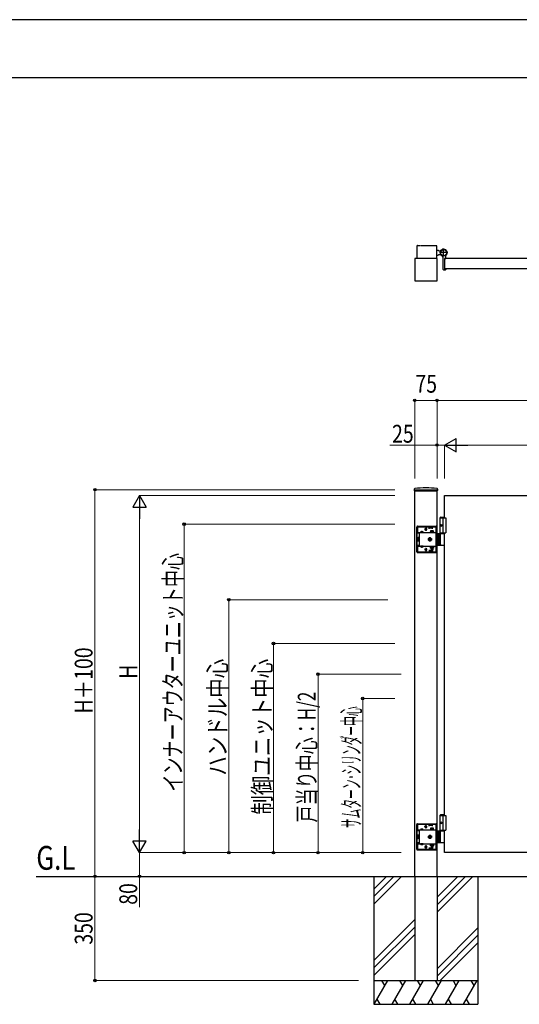
# Model space of a CAD drawing. Units: millimetres. Extents: x 0 to 8410, y 0 to 5940.
# Drawn here: x 2161 to 3841, y 2630 to 5940 of the extents above; entities that cross this region are included whole.
import ezdxf

# ---------------------------------------------------------------- set-up
doc = ezdxf.new("R2010")
doc.units = ezdxf.units.MM
for name, pattern in [('YCENTER_1', [13, 10, -1, 1, -1]), ('YDIVIDE_1', [15, 10, -1, 1, -1, 1, -1]), ('YHIDDEN_1', [4, 3, -1])]:
    doc.linetypes.add(name, pattern=pattern)
for name, color, linetype, lineweight in [('USER1', 3, 'Continuous', 13), ('YKK_A1', 4, 'Continuous', 30), ('YKK_D', 6, 'Continuous', 13), ('YKK_ZWAK', 7, 'Continuous', 30)]:
    doc.layers.add(name, color=color, linetype=linetype, lineweight=lineweight)
doc.styles.add('text-b', font='extslim2.shx', dxfattribs={"width": 0.8, "bigfont": 'extfont2.shx'})

msp = doc.modelspace()

# ---------------------------------------------------------------- linework, layer by layer
at = {"layer": 'YKK_A1', "linetype": 'YDIVIDE_1'}
for p, q in [((3496, 5178.5), (3496, 5137)), ((3498, 5180.5), (3561, 5180.5)), ((3563, 5137), (3563, 5178.5))]:
    msp.add_line(p, q, dxfattribs=at)
at = {"layer": 'YKK_A1'}
for p, q in [((3563, 5165.5), (3568, 5165.5)), ((3570.5, 5163), (3568, 5165.5)), ((3564, 5137), (3489, 5137)), ((3489, 5137), (3489, 5062)), ((3563, 5148.5), (3568, 5148.5)), ((3564, 5062), (3564, 5137)), ((3570.5, 5151), (3568, 5148.5)), ((3570.5, 5163), (3576.2, 5163)), ((3570.5, 5151), (3576.2, 5151)), ((3584, 5142.1), (3584, 5101.5)), ((4389, 5137), (3589, 5137)), ((3589, 5137), (3589, 5102)), ((3589, 5137), (3589, 5102)), ((3589.3, 5137.3), (3593.5, 5137.3)), ((3594, 5137.8), (3594, 5146.8)), ((3586, 5099.5), (3593, 5099.5)), ((4389, 5102), (3589, 5102)), ((3589.3, 5101.7), (3593.5, 5101.7)), ((3594, 5101.2), (3594, 5100.5)), ((3489, 5062), (3564, 5062)), ((3487.2, 4362), (3486.9, 4357.2)), ((3487.4, 4356.6), (3565.6, 4356.6)), ((3489, 3060.1), (3489, 4356.6)), ((3564, 3060.1), (3564, 4356.6)), ((3565.9, 4362), (3566.1, 4357.2)), ((3589, 4340.1), (4389, 4340.1)), ((3589, 4265.1), (3589, 4340.1)), ((3576.5, 4268.1), (3574.5, 4266.1)), ((3574.5, 4212.1), (3574.5, 4266.1)), ((3574.5, 4266.1), (3589, 4266.1)), ((3574.5, 4265.1), (3594, 4265.1)), ((3575.8, 4242.2), (3575.2, 4242.2)), ((3575.8, 4238), (3575.2, 4238)), ((3576.8, 4240.5), (3576.2, 4240.5)), ((3576.8, 4239.7), (3576.2, 4239.7)), ((3576.5, 4268.1), (3589, 4268.1)), ((3584, 4265.1), (3584, 4215.1)), ((3594, 4265.1), (3594, 4215.1)), ((3589, 4212.1), (3564, 4212.1)), ((3568, 4212.1), (3568, 4174.1)), ((3570.5, 4212.1), (3570.5, 4174.1)), ((3574.5, 4215.1), (3594, 4215.1)), ((3576.2, 4175.6), (3576.2, 4210.6)), ((3589, 3265.1), (3589, 4215.1)), ((3564, 4174.1), (3589, 4174.1)), ((3576.5, 3268.1), (3574.5, 3266.1)), ((3574.5, 3212.1), (3574.5, 3266.1)), ((3574.5, 3266.1), (3589, 3266.1)), ((3574.5, 3265.1), (3594, 3265.1)), ((3576.5, 3268.1), (3589, 3268.1)), ((3584, 3265.1), (3584, 3215.1)), ((3594, 3265.1), (3594, 3215.1)), ((3589, 3212.1), (3564, 3212.1)), ((3568, 3212.1), (3568, 3174.1)), ((3570.5, 3212.1), (3570.5, 3174.1)), ((3574.5, 3215.1), (3594, 3215.1)), ((3575.8, 3242.2), (3575.2, 3242.2)), ((3575.8, 3238), (3575.2, 3238)), ((3576.8, 3240.5), (3576.2, 3240.5)), ((3576.8, 3239.7), (3576.2, 3239.7)), ((3576.2, 3175.6), (3576.2, 3210.6)), ((3589, 3140.1), (3589, 3215.1)), ((3564, 3174.1), (3589, 3174.1)), ((4389, 3140.1), (3589, 3140.1)), ((2216.1, 3060.1), (5519.7, 3060.1)), ((3351.5, 3060.1), (3351.5, 2630.1)), ((3394.3, 3060.1), (3351.5, 3017.3)), ((3419.3, 3060.1), (3351.5, 2992.3)), ((3444.3, 3060.1), (3351.5, 2967.3)), ((3489, 3060.1), (3489, 2710.1)), ((3564, 3060.1), (3564, 2710.1)), ((3634.3, 3060.1), (3564, 2989.8)), ((3659.3, 3060.1), (3564, 2964.8)), ((3684.3, 3060.1), (3564, 2939.8)), ((3701.5, 3060.1), (3701.5, 2630.1)), ((3489, 2914.8), (3351.5, 2777.3)), ((3489, 2889.8), (3351.5, 2752.3)), ((3564, 2749.8), (3701.5, 2887.3)), ((3489, 2864.8), (3351.5, 2727.3)), ((3701.5, 2862.3), (3564, 2724.8)), ((3701.5, 2837.3), (3574.3, 2710.1)), ((3351.5, 2710.1), (3701.5, 2710.1)), ((3397.7, 2710.1), (3351.5, 2630.1)), ((3377.7, 2710.1), (3387.7, 2692.8)), ((3457.7, 2710.1), (3411.5, 2630.1)), ((3437.7, 2710.1), (3447.7, 2692.8)), ((3517.7, 2710.1), (3471.5, 2630.1)), ((3489, 2710.1), (3564, 2710.1)), ((3497.7, 2710.1), (3507.7, 2692.8)), ((3577.7, 2710.1), (3531.5, 2630.1)), ((3557.7, 2710.1), (3567.7, 2692.8)), ((3637.7, 2710.1), (3591.5, 2630.1)), ((3617.7, 2710.1), (3627.7, 2692.8)), ((3697.7, 2710.1), (3651.5, 2630.1)), ((3677.7, 2710.1), (3687.7, 2692.8)), ((3351.5, 2630.1), (3701.5, 2630.1)), ((3361.5, 2647.5), (3371.5, 2630.1)), ((3421.5, 2647.5), (3431.5, 2630.1)), ((3481.5, 2647.5), (3491.5, 2630.1)), ((3541.5, 2647.5), (3551.5, 2630.1)), ((3601.5, 2647.5), (3611.5, 2630.1)), ((3661.5, 2647.5), (3671.5, 2630.1))]:
    msp.add_line(p, q, dxfattribs=at)
at = {"layer": 'YKK_A1', "linetype": 'YCENTER_1'}
for p, q in [((3586, 5144), (3586, 5170)), ((3599, 5157), (3573, 5157))]:
    msp.add_line(p, q, dxfattribs=at)
at = {"layer": 'YKK_A1', "linetype": 'YHIDDEN_1'}
for p, q in [((3489, 4360.1), (3564, 4360.1)), ((3489, 4360.1), (3489, 4356.6)), ((3564, 4360.1), (3564, 4356.6)), ((3498, 4237.1), (3561, 4237.1)), ((3552.5, 4235.6), (3552.5, 4237.1)), ((3560.5, 4235.6), (3560.5, 4237.1)), ((3496, 4151.1), (3496, 4235.1)), ((3497.5, 4151.1), (3497.5, 4235.1)), ((3498, 4235.6), (3561, 4235.6)), ((3498, 4232.1), (3498, 4213.8)), ((3498, 4216.3), (3561, 4216.3)), ((3504, 4213.8), (3498, 4213.8)), ((3537, 4235.1), (3501, 4235.1)), ((3504, 4213.8), (3504, 4216.3)), ((3504, 4213.8), (3504, 4172.4)), ((3508.3, 4216.8), (3508.3, 4216.3)), ((3517.8, 4216.8), (3508.3, 4216.8)), ((3517.8, 4216.3), (3508.3, 4216.3)), ((3510.7, 4218.8), (3511.9, 4216.4)), ((3511.9, 4216.4), (3513, 4215.8)), ((3514.2, 4216.4), (3513, 4215.8)), ((3515.4, 4218.8), (3514.2, 4216.4)), ((3517.8, 4216.8), (3517.8, 4216.3)), ((3522.5, 4227.1), (3530.5, 4227.1)), ((3523.3, 4226.9), (3523.3, 4227.4)), ((3526.5, 4223.1), (3526.5, 4231.1)), ((3529.8, 4226.9), (3529.8, 4227.4)), ((3537, 4228.6), (3537, 4235.1)), ((3549, 4234.1), (3537, 4234.1)), ((3549, 4231.1), (3537, 4231.1)), ((3538, 4232.6), (3538, 4235.6)), ((3538, 4232.6), (3548, 4232.6)), ((3540.8, 4217.9), (3540.8, 4216.3)), ((3553.3, 4217.9), (3540.8, 4217.9)), ((3540.8, 4216.3), (3553.3, 4216.3)), ((3542, 4221.9), (3542, 4217.9)), ((3552, 4221.9), (3542, 4221.9)), ((3542, 4217.9), (3552, 4217.9)), ((3547, 4217.9), (3547, 4221.5)), ((3548, 4232.6), (3548, 4235.6)), ((3549, 4228.6), (3549, 4235.1)), ((3558, 4235.1), (3549, 4235.1)), ((3552, 4217.9), (3552, 4221.9)), ((3553.3, 4216.3), (3553.3, 4217.9)), ((3561, 4154.1), (3561, 4232.1)), ((3564, 4212.1), (3561, 4212.1)), ((3561.5, 4212.1), (3561.5, 4235.1)), ((3561.5, 4213.8), (3563, 4213.8)), ((3563, 4212.1), (3563, 4235.1)), ((3504, 4172.4), (3498, 4172.4)), ((3498, 4172.4), (3498, 4154.1)), ((3499.7, 4198.1), (3500.2, 4198.9)), ((3499.7, 4198.1), (3499.7, 4188.1)), ((3499.7, 4188.1), (3500.2, 4187.4)), ((3503.7, 4198.9), (3500.2, 4198.9)), ((3503.7, 4196), (3500.2, 4196)), ((3503.7, 4190.2), (3500.2, 4190.2)), ((3503.7, 4187.4), (3500.2, 4187.4)), ((3503.7, 4187.4), (3503.7, 4198.9)), ((3504, 4172.4), (3504, 4169.9)), ((3511.9, 4169.9), (3513, 4170.5)), ((3514.2, 4169.9), (3513, 4170.5)), ((3563, 4198.2), (3561, 4198.2)), ((3561, 4188), (3563, 4188)), ((3561, 4174.1), (3564, 4174.1)), ((3561.5, 4151.1), (3561.5, 4174.1)), ((3561.5, 4172.4), (3563, 4172.4)), ((3563, 4188), (3563, 4198.2)), ((3563, 4151.1), (3563, 4174.1)), ((3498, 4169.9), (3561, 4169.9)), ((3498, 4150.6), (3561, 4150.6)), ((3498, 4149.1), (3561, 4149.1)), ((3501, 4151.1), (3537, 4151.1)), ((3517.8, 4169.9), (3508.3, 4169.9)), ((3508.3, 4169.4), (3508.3, 4169.9)), ((3517.8, 4169.4), (3508.3, 4169.4)), ((3510.7, 4167.4), (3511.9, 4169.9)), ((3515.4, 4167.4), (3514.2, 4169.9)), ((3517.8, 4169.4), (3517.8, 4169.9)), ((3522.5, 4159.1), (3530.5, 4159.1)), ((3523.3, 4159.4), (3523.3, 4158.9)), ((3526.5, 4163.1), (3526.5, 4155.1)), ((3529.8, 4159.4), (3529.8, 4158.9)), ((3537, 4157.6), (3537, 4151.1)), ((3549, 4155.1), (3537, 4155.1)), ((3549, 4152.1), (3537, 4152.1)), ((3538, 4153.6), (3538, 4150.6)), ((3538, 4153.6), (3548, 4153.6)), ((3540.8, 4169.9), (3553.3, 4169.9)), ((3540.8, 4168.3), (3540.8, 4169.9)), ((3553.3, 4168.3), (3540.8, 4168.3)), ((3542, 4163.3), (3542, 4168.3)), ((3542, 4168.3), (3552, 4168.3)), ((3552, 4163.3), (3542, 4163.3)), ((3543.8, 4169.9), (3543.8, 4168.3)), ((3544, 4163.3), (3544, 4158.9)), ((3544, 4158.9), (3545, 4157.9)), ((3550, 4158.9), (3544, 4158.9)), ((3544.6, 4163.3), (3544.6, 4158.4)), ((3549, 4157.9), (3545, 4157.9)), ((3547, 4168.3), (3547, 4163.8)), ((3548, 4153.6), (3548, 4150.6)), ((3550, 4158.9), (3549, 4157.9)), ((3549, 4157.6), (3549, 4151.1)), ((3549, 4151.1), (3558, 4151.1)), ((3549.5, 4163.3), (3549.5, 4158.4)), ((3550, 4163.3), (3550, 4158.9)), ((3550.2, 4169.9), (3550.2, 4168.3)), ((3552, 4168.3), (3552, 4163.3)), ((3552.5, 4149.1), (3552.5, 4150.6)), ((3553.3, 4169.9), (3553.3, 4168.3)), ((3560.5, 4149.1), (3560.5, 4150.6)), ((3496, 3151.1), (3496, 3235.1)), ((3497.5, 3151.1), (3497.5, 3235.1)), ((3498, 3237.1), (3561, 3237.1)), ((3498, 3235.6), (3561, 3235.6)), ((3498, 3232.1), (3498, 3213.8)), ((3498, 3216.3), (3561, 3216.3)), ((3504, 3213.8), (3498, 3213.8)), ((3537, 3235.1), (3501, 3235.1)), ((3504, 3213.8), (3504, 3216.3)), ((3504, 3213.8), (3504, 3172.4)), ((3508.3, 3216.8), (3508.3, 3216.3)), ((3517.8, 3216.8), (3508.3, 3216.8)), ((3517.8, 3216.3), (3508.3, 3216.3)), ((3510.7, 3218.8), (3511.9, 3216.4)), ((3511.9, 3216.4), (3513, 3215.8)), ((3514.2, 3216.4), (3513, 3215.8)), ((3515.4, 3218.8), (3514.2, 3216.4)), ((3517.8, 3216.8), (3517.8, 3216.3)), ((3522.5, 3227.1), (3530.5, 3227.1)), ((3523.3, 3226.9), (3523.3, 3227.4)), ((3526.5, 3223.1), (3526.5, 3231.1)), ((3529.8, 3226.9), (3529.8, 3227.4)), ((3537, 3228.6), (3537, 3235.1)), ((3549, 3234.1), (3537, 3234.1)), ((3549, 3231.1), (3537, 3231.1)), ((3538, 3232.6), (3538, 3235.6)), ((3538, 3232.6), (3548, 3232.6)), ((3540.8, 3217.9), (3540.8, 3216.3)), ((3553.3, 3217.9), (3540.8, 3217.9)), ((3540.8, 3216.3), (3553.3, 3216.3)), ((3542, 3221.9), (3542, 3217.9)), ((3552, 3221.9), (3542, 3221.9)), ((3542, 3217.9), (3552, 3217.9)), ((3547, 3217.9), (3547, 3221.5)), ((3548, 3232.6), (3548, 3235.6)), ((3549, 3228.6), (3549, 3235.1)), ((3558, 3235.1), (3549, 3235.1)), ((3552, 3217.9), (3552, 3221.9)), ((3552.5, 3235.6), (3552.5, 3237.1)), ((3553.3, 3216.3), (3553.3, 3217.9)), ((3560.5, 3235.6), (3560.5, 3237.1)), ((3561, 3154.1), (3561, 3232.1)), ((3564, 3212.1), (3561, 3212.1)), ((3561.5, 3212.1), (3561.5, 3235.1)), ((3561.5, 3213.8), (3563, 3213.8)), ((3563, 3212.1), (3563, 3235.1)), ((3499.7, 3198.1), (3500.2, 3198.9)), ((3499.7, 3198.1), (3499.7, 3188.1)), ((3499.7, 3188.1), (3500.2, 3187.4)), ((3503.7, 3198.9), (3500.2, 3198.9)), ((3503.7, 3196), (3500.2, 3196)), ((3503.7, 3190.2), (3500.2, 3190.2)), ((3503.7, 3187.4), (3500.2, 3187.4)), ((3503.7, 3187.4), (3503.7, 3198.9)), ((3563, 3198.2), (3561, 3198.2)), ((3561, 3188), (3563, 3188)), ((3563, 3188), (3563, 3198.2)), ((3504, 3172.4), (3498, 3172.4)), ((3498, 3172.4), (3498, 3154.1)), ((3498, 3169.9), (3561, 3169.9)), ((3498, 3150.6), (3561, 3150.6)), ((3498, 3149.1), (3561, 3149.1)), ((3501, 3151.1), (3537, 3151.1)), ((3504, 3172.4), (3504, 3169.9)), ((3517.8, 3169.9), (3508.3, 3169.9)), ((3508.3, 3169.4), (3508.3, 3169.9)), ((3517.8, 3169.4), (3508.3, 3169.4)), ((3510.7, 3167.4), (3511.9, 3169.9)), ((3511.9, 3169.9), (3513, 3170.5)), ((3514.2, 3169.9), (3513, 3170.5)), ((3515.4, 3167.4), (3514.2, 3169.9)), ((3517.8, 3169.4), (3517.8, 3169.9)), ((3522.5, 3159.1), (3530.5, 3159.1)), ((3523.3, 3159.4), (3523.3, 3158.9)), ((3526.5, 3163.1), (3526.5, 3155.1)), ((3529.8, 3159.4), (3529.8, 3158.9)), ((3537, 3157.6), (3537, 3151.1)), ((3549, 3155.1), (3537, 3155.1)), ((3549, 3152.1), (3537, 3152.1)), ((3538, 3153.6), (3538, 3150.6)), ((3538, 3153.6), (3548, 3153.6)), ((3540.8, 3169.9), (3553.3, 3169.9)), ((3540.8, 3168.3), (3540.8, 3169.9)), ((3553.3, 3168.3), (3540.8, 3168.3)), ((3542, 3163.3), (3542, 3168.3)), ((3542, 3168.3), (3552, 3168.3)), ((3552, 3163.3), (3542, 3163.3)), ((3543.8, 3169.9), (3543.8, 3168.3)), ((3544, 3163.3), (3544, 3158.9)), ((3544, 3158.9), (3545, 3157.9)), ((3550, 3158.9), (3544, 3158.9)), ((3544.6, 3163.3), (3544.6, 3158.4)), ((3549, 3157.9), (3545, 3157.9)), ((3547, 3168.3), (3547, 3163.8)), ((3548, 3153.6), (3548, 3150.6)), ((3550, 3158.9), (3549, 3157.9)), ((3549, 3157.6), (3549, 3151.1)), ((3549, 3151.1), (3558, 3151.1)), ((3549.5, 3163.3), (3549.5, 3158.4)), ((3550, 3163.3), (3550, 3158.9)), ((3550.2, 3169.9), (3550.2, 3168.3)), ((3552, 3168.3), (3552, 3163.3)), ((3552.5, 3149.1), (3552.5, 3150.6)), ((3553.3, 3169.9), (3553.3, 3168.3)), ((3560.5, 3149.1), (3560.5, 3150.6)), ((3561, 3174.1), (3564, 3174.1)), ((3561.5, 3151.1), (3561.5, 3174.1)), ((3561.5, 3172.4), (3563, 3172.4)), ((3563, 3151.1), (3563, 3174.1))]:
    msp.add_line(p, q, dxfattribs=at)
at = {"layer": 'YKK_A1', "linetype": 'YHIDDEN_1', "ltscale": 0.5}
for p, q in [((3503.7, 4197), (3504, 4197)), ((3503.7, 4189.2), (3503.7, 4197)), ((3503.7, 4189.2), (3504, 4189.2)), ((3535, 4196), (3540, 4198.9)), ((3535, 4190.2), (3535, 4196)), ((3540, 4187.4), (3535, 4190.2)), ((3536.9, 4193.7), (3538.1, 4193.7)), ((3536.9, 4192.5), (3536.9, 4193.7)), ((3538.1, 4192.5), (3536.9, 4192.5)), ((3539.4, 4195), (3539.4, 4196.3)), ((3539.4, 4196.3), (3540.6, 4196.3)), ((3539.4, 4190), (3539.4, 4191.2)), ((3540.6, 4190), (3539.4, 4190)), ((3540, 4198.9), (3545, 4196)), ((3545, 4190.2), (3540, 4187.4)), ((3540.6, 4196.3), (3540.6, 4195)), ((3540.6, 4191.2), (3540.6, 4190)), ((3541.9, 4193.7), (3543.2, 4193.7)), ((3543.2, 4192.5), (3541.9, 4192.5)), ((3543.2, 4193.7), (3543.2, 4192.5)), ((3545, 4196), (3545, 4190.2)), ((3503.7, 3197), (3504, 3197)), ((3503.7, 3189.2), (3503.7, 3197)), ((3503.7, 3189.2), (3504, 3189.2)), ((3535, 3196), (3540, 3198.9)), ((3535, 3190.2), (3535, 3196)), ((3540, 3187.4), (3535, 3190.2)), ((3536.9, 3193.7), (3538.1, 3193.7)), ((3536.9, 3192.5), (3536.9, 3193.7)), ((3538.1, 3192.5), (3536.9, 3192.5)), ((3539.4, 3195), (3539.4, 3196.3)), ((3539.4, 3196.3), (3540.6, 3196.3)), ((3539.4, 3190), (3539.4, 3191.2)), ((3540.6, 3190), (3539.4, 3190)), ((3540, 3198.9), (3545, 3196)), ((3545, 3190.2), (3540, 3187.4)), ((3540.6, 3196.3), (3540.6, 3195)), ((3540.6, 3191.2), (3540.6, 3190)), ((3541.9, 3193.7), (3543.2, 3193.7)), ((3543.2, 3192.5), (3541.9, 3192.5)), ((3543.2, 3193.7), (3543.2, 3192.5)), ((3545, 3196), (3545, 3190.2))]:
    msp.add_line(p, q, dxfattribs=at)
at = {"layer": 'YKK_A1'}
for radius in [11.5, 10.3]:
    msp.add_circle((3586, 5157), radius, dxfattribs=at)
at = {"layer": 'YKK_A1', "linetype": 'YDIVIDE_1'}
for centre, start, end in [((3498, 5178.5), 90, 180), ((3561, 5178.5), 360, 90)]:
    msp.add_arc(centre, 2, start, end, dxfattribs=at)
at = {"layer": 'YKK_A1'}
for centre, radius, start, end in [((3586, 5157), 11.5, 321.9877, 244.8972), ((3579, 5142.1), 5, 0, 64.8972), ((3589.3, 5137), 0.3, 90, 180), ((3593.5, 5137.8), 0.5, 270, 360), ((3599, 5146.8), 5, 141.9877, 180), ((3586, 5101.5), 2, 180, 270), ((3589.3, 5102), 0.3, 180, 270), ((3593, 5100.5), 1, 270, 360), ((3593.5, 5101.2), 0.5, 360, 90), ((3487.4, 4357.1), 0.5, 177, 270), ((3489.2, 4361.9), 2, 96.7443, 177), ((3526.5, 4046.1), 320, 83.2557, 96.7443), ((3563.9, 4361.9), 2, 3, 83.2557), ((3565.6, 4357.1), 0.5, 270, 3), ((3577.7, 4210.6), 1.5, 90, 180), ((3577.7, 4175.6), 1.5, 180, 270), ((3577.7, 3210.6), 1.5, 90, 180), ((3577.7, 3175.6), 1.5, 180, 270)]:
    msp.add_arc(centre, radius, start, end, dxfattribs=at)
at = {"layer": 'YKK_A1', "linetype": 'YHIDDEN_1'}
for centre, radius, start, end in [((3498, 4235.1), 2, 90, 180), ((3561, 4235.1), 2, 0, 90), ((3498, 4235.1), 0.5, 90, 180), ((3501, 4232.1), 3, 90, 180), ((3513, 4213.6), 5.77, 34.651, 145.349), ((3526.5, 4227.4), 3.25, 0, 180), ((3526.5, 4226.9), 3.25, 180, 0), ((3544.5, 4214.5), 7.43, 70.3471, 109.6529), ((3549.5, 4214.5), 7.43, 70.3471, 109.6529), ((3558, 4232.1), 3, 0, 90), ((3561, 4235.1), 0.5, 0, 90), ((3502.3, 4197.5), 2.56, 145.6158, 214.3842), ((3509.3, 4193.1), 9.55, 162.412, 197.588), ((3502.3, 4188.8), 2.56, 145.6158, 214.3842), ((3498, 4151.1), 2, 180, 270), ((3498, 4151.1), 0.5, 180, 270), ((3501, 4154.1), 3, 180, 270), ((3513, 4172.7), 5.77, 214.651, 325.349), ((3526.5, 4159.4), 3.25, 0, 180), ((3526.5, 4158.9), 3.25, 180, 0), ((3544.5, 4170.8), 7.43, 250.3471, 289.6529), ((3549.5, 4170.8), 7.43, 250.3471, 289.6529), ((3558, 4154.1), 3, 270, 0), ((3561, 4151.1), 0.5, 270, 0), ((3561, 4151.1), 2, 270, 0), ((3498, 3235.1), 2, 90, 180), ((3498, 3235.1), 0.5, 90, 180), ((3501, 3232.1), 3, 90, 180), ((3513, 3213.6), 5.77, 34.651, 145.349), ((3526.5, 3227.4), 3.25, 0, 180), ((3526.5, 3226.9), 3.25, 180, 0), ((3544.5, 3214.5), 7.43, 70.3471, 109.6529), ((3549.5, 3214.5), 7.43, 70.3471, 109.6529), ((3558, 3232.1), 3, 0, 90), ((3561, 3235.1), 2, 0, 90), ((3561, 3235.1), 0.5, 0, 90), ((3502.3, 3197.5), 2.56, 145.6158, 214.3842), ((3509.3, 3193.1), 9.55, 162.412, 197.588), ((3502.3, 3188.8), 2.56, 145.6158, 214.3842), ((3498, 3151.1), 2, 180, 270), ((3498, 3151.1), 0.5, 180, 270), ((3501, 3154.1), 3, 180, 270), ((3513, 3172.7), 5.77, 214.651, 325.349), ((3526.5, 3159.4), 3.25, 0, 180), ((3526.5, 3158.9), 3.25, 180, 0), ((3544.5, 3170.8), 7.43, 250.3471, 289.6529), ((3549.5, 3170.8), 7.43, 250.3471, 289.6529), ((3558, 3154.1), 3, 270, 0), ((3561, 3151.1), 0.5, 270, 0), ((3561, 3151.1), 2, 270, 0)]:
    msp.add_arc(centre, radius, start, end, dxfattribs=at)
at = {"layer": 'YKK_A1', "linetype": 'YHIDDEN_1', "ltscale": 0.5}
for centre, radius, start, end in [((3540, 4193.1), 5, 103.117, 349.8408), ((3540, 4193.1), 4.3, 96.7282, 356.2296), ((3538.1, 4195), 1.31, 270, 0), ((3538.1, 4191.2), 1.31, 0, 90), ((3540, 4193.1), 5, 349.8408, 103.117), ((3540, 4193.1), 4.3, 356.2296, 96.7282), ((3541.9, 4195), 1.31, 180, 270), ((3541.9, 4191.2), 1.31, 90, 180), ((3540, 3193.1), 5, 103.117, 349.8408), ((3540, 3193.1), 4.3, 96.7282, 356.2296), ((3538.1, 3195), 1.31, 270, 0), ((3538.1, 3191.2), 1.31, 0, 90), ((3540, 3193.1), 5, 349.8408, 103.117), ((3540, 3193.1), 4.3, 356.2296, 96.7282), ((3541.9, 3195), 1.31, 180, 270), ((3541.9, 3191.2), 1.31, 90, 180)]:
    msp.add_arc(centre, radius, start, end, dxfattribs=at)
at = {"layer": 'YKK_A1'}
for centre in [(3577.2, 4240.1), (3577.2, 3240.1)]:
    msp.add_ellipse(centre, major_axis=(0, -3.5), ratio=0.707107, dxfattribs=at)
for centre, start_param, end_param in [((3581.4, 4240.1), 1.335292, 1.430335), ((3581.4, 4240.1), 1.711258, 1.806301), ((3582, 4240.1), 1.335292, 1.430335), ((3582, 4240.1), 1.711258, 1.806301), ((3583.2, 4240.1), 1.524113, 1.61748), ((3581.4, 3240.1), 1.335292, 1.430335), ((3581.4, 3240.1), 1.711258, 1.806301), ((3582, 3240.1), 1.335292, 1.430335), ((3582, 3240.1), 1.711258, 1.806301), ((3583.2, 3240.1), 1.524113, 1.61748)]:
    msp.add_ellipse(centre, major_axis=(0, 9), ratio=0.707107, start_param=start_param, end_param=end_param, dxfattribs=at)
for points in [[(3575.1, 4241.4), (3575.1, 4241.2), (3575, 4241.1), (3575, 4240.9), (3574.9, 4240.8), (3574.8, 4240.7), (3574.7, 4240.6)], [(3574.7, 4239.6), (3574.8, 4239.6), (3574.9, 4239.5), (3575, 4239.3), (3575, 4239.2), (3575.1, 4239), (3575.1, 4238.9)], [(3576.2, 4240.5), (3576.1, 4240.6), (3576, 4240.6), (3575.9, 4240.7), (3575.8, 4240.8), (3575.8, 4240.9), (3575.7, 4241.1), (3575.7, 4241.2), (3575.7, 4241.4)], [(3575.7, 4238.9), (3575.7, 4239), (3575.7, 4239.2), (3575.8, 4239.3), (3575.8, 4239.5), (3575.9, 4239.6), (3576, 4239.6), (3576.1, 4239.7), (3576.2, 4239.7)], [(3575.1, 3241.4), (3575.1, 3241.2), (3575, 3241.1), (3575, 3240.9), (3574.9, 3240.8), (3574.8, 3240.7), (3574.7, 3240.6)], [(3574.7, 3239.6), (3574.8, 3239.6), (3574.9, 3239.5), (3575, 3239.3), (3575, 3239.2), (3575.1, 3239), (3575.1, 3238.9)], [(3576.2, 3240.5), (3576.1, 3240.6), (3576, 3240.6), (3575.9, 3240.7), (3575.8, 3240.8), (3575.8, 3240.9), (3575.7, 3241.1), (3575.7, 3241.2), (3575.7, 3241.4)], [(3575.7, 3238.9), (3575.7, 3239), (3575.7, 3239.2), (3575.8, 3239.3), (3575.8, 3239.5), (3575.9, 3239.6), (3576, 3239.6), (3576.1, 3239.7), (3576.2, 3239.7)]]:
    msp.add_spline(points, degree=3, dxfattribs=at)
at = {"layer": 'YKK_D'}
for p, q in [((3489, 4397.3), (3489, 4661.1)), ((3564, 4660.1), (3489, 4660.1)), ((3564, 4397.3), (3564, 4661.1)), ((3564, 4397.3), (3564, 4661.1)), ((3564, 4660.1), (5220, 4660.1)), ((3564, 4510.1), (3404.8, 4510.1)), ((3564, 4397.3), (3564, 4511.1)), ((3589, 4510.1), (3564, 4510.1)), ((3589, 4397.3), (3589, 4511.1)), ((3589, 4397.3), (3589, 4511.1)), ((4344, 4510.1), (3634, 4510.1)), ((3422.6, 4360.1), (2413, 4360.1)), ((2414, 4360.1), (2414, 3060.1)), ((3422.6, 4340.1), (2563, 4340.1)), ((2564, 4295.1), (2564, 3185.1)), ((3422.6, 4244.3), (2713, 4244.3)), ((2714, 4244.3), (2714, 3140.1)), ((3398.3, 3990.1), (2863, 3990.1)), ((2864, 3990.1), (2864, 3140.1)), ((3422.6, 3843.1), (3013, 3843.1)), ((3014, 3140.1), (3014, 3843.1)), ((3443, 3740.1), (3163, 3740.1)), ((3164, 3740.1), (3164, 3140.1)), ((3422.6, 3658.1), (3313, 3658.1)), ((3314, 3140.1), (3314, 3658.1)), ((3422.6, 3140.1), (2563, 3140.1)), ((3422.6, 3140.1), (2563, 3140.1)), ((2564, 3140.1), (2564, 3060.1)), ((3422.6, 3140.1), (2713, 3140.1)), ((3245, 3140.1), (2863, 3140.1)), ((3390.7, 3140.1), (3013, 3140.1)), ((3443, 3140.1), (3163, 3140.1)), ((3422.6, 3140.1), (3313, 3140.1)), ((2414, 2710.1), (2414, 3060.1)), ((2564, 3060.1), (2564, 2956.7)), ((3300.5, 2710.1), (2413, 2710.1))]:
    msp.add_line(p, q, dxfattribs=at)
at = {"layer": 'YKK_D', "lineweight": -2}
for p, q in [((3589, 4510.1), (3628, 4532.6)), ((3589, 4510.1), (3628, 4487.6)), ((3589, 4510.1), (3667, 4510.1)), ((3628, 4487.6), (3628, 4532.6)), ((2564, 4340.1), (2541.5, 4301.2)), ((2564, 4340.1), (2586.5, 4301.2)), ((2564, 4340.1), (2564, 4262.2)), ((2541.5, 4301.2), (2586.5, 4301.2)), ((2564, 3140.1), (2564, 3218.1)), ((2564, 3140.1), (2541.5, 3179.1)), ((2586.5, 3179.1), (2541.5, 3179.1)), ((2564, 3140.1), (2586.5, 3179.1))]:
    msp.add_line(p, q, dxfattribs=at)
at = {"layer": 'YKK_D', "linetype": 'ByBlock', "lineweight": -2}
for centre in [(3489, 4660.1), (3564, 4660.1), (3564, 4660.1), (3564, 4510.1), (2414, 4360.1), (2714, 4244.3), (2864, 3990.1), (3014, 3843.1), (3164, 3740.1), (3314, 3658.1), (2714, 3140.1), (2864, 3140.1), (3014, 3140.1), (3164, 3140.1), (3314, 3140.1), (2414, 3060.1), (2414, 3060.1), (2564, 3060.1), (2414, 2710.1)]:
    msp.add_circle(centre, 4.25, dxfattribs=at)
at = {"layer": 'YKK_ZWAK'}
for p, q in [((8410, 5940), (0, 5940)), ((8100, 5745), (300, 5745))]:
    msp.add_line(p, q, dxfattribs=at)

# ---------------------------------------------------------------- texts
at = {"layer": 'USER1', "style": 'text-b', "width": 0.8}
msp.add_text('G.L', height=80, dxfattribs=at).set_placement((2216.7, 3082.4))
at = {"layer": 'YKK_D', "style": 'text-b', "width": 0.8}
for s, p in [('75', (3491.3, 4686.1)), ('25', (3412.8, 4518.1))]:
    msp.add_text(s, height=60, dxfattribs=at).set_placement(p)
at = {"layer": 'YKK_D', "style": 'text-b'}
for s, width, p in [('インナーアウターユニット中心', 0.7, (2706, 3345)), ('H＋100', 0.8, (2406, 3607.7)), ('ハンドル中心', 0.8, (2856, 3398.7)), ('制御ユニット中心', 0.8, (3006, 3267.6)), ('H', 0.8, (2556, 3724.1)), ('戸当り中心：H/2', 0.7, (3156, 3241.3)), ('サムターン･シリンダー中心', 0.4, (3306, 3222.3)), ('80', 0.8, (2556, 2964.7)), ('350', 0.8, (2406, 2830.7))]:
    msp.add_text(s, height=60, rotation=90, dxfattribs=dict(at, width=width)).set_placement(p)

doc.saveas('drawing.dxf')
